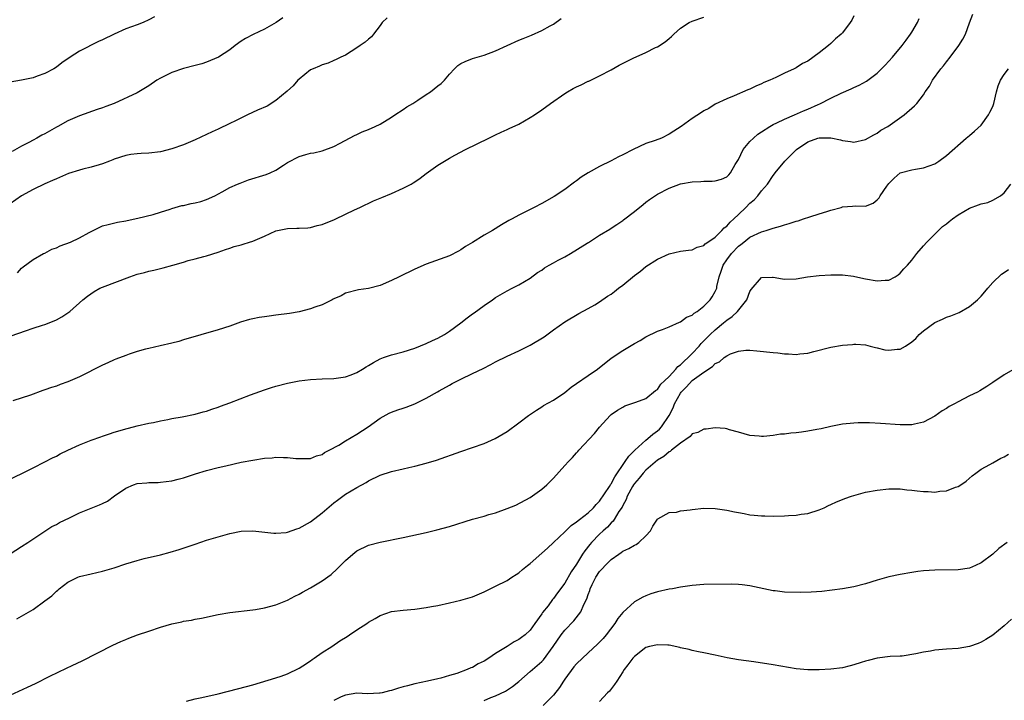
# Model space of a CAD drawing. Units: inches. Extents: x 2607000 to 2610000, y 1476000 to 1479000.
# Drawn here: x 2607653 to 2607823, y 1476576 to 1476693 of the extents above; entities that cross this region are included whole.
import ezdxf

# ---------------------------------------------------------------- set-up
doc = ezdxf.new("R2010")
doc.units = ezdxf.units.IN
doc.header["$MEASUREMENT"] = 0
doc.layers.add('LD26071476_10ft', color=101, linetype='Continuous')

msp = doc.modelspace()

# ---------------------------------------------------------------- linework, layer by layer
at = {"layer": 'LD26071476_10ft'}
for points, elevation in [([(2607650.35, 1476613.65), (2607653.16, 1476615), (2607655, 1476615.92), (2607657, 1476616.94), (2607658.33, 1476617.67), (2607659, 1476617.97), (2607659.66, 1476618.34), (2607661, 1476618.97), (2607663, 1476619.88), (2607665, 1476620.7), (2607666.7, 1476621.3), (2607667, 1476621.43), (2607668.19, 1476621.81), (2607669, 1476622.1), (2607671.25, 1476622.75), (2607672.34, 1476623), (2607673, 1476623.17), (2607675, 1476623.65), (2607675.8, 1476623.8), (2607677, 1476624.08), (2607678.31, 1476624.31), (2607679, 1476624.45), (2607680.75, 1476624.75), (2607683, 1476625.21), (2607684.39, 1476625.61), (2607685, 1476625.74), (2607685.92, 1476626.08), (2607687, 1476626.41), (2607687.42, 1476626.58), (2607689, 1476627.16), (2607692.57, 1476628.57), (2607695, 1476629.45), (2607696.2, 1476629.8), (2607697, 1476630.06), (2607699, 1476630.58), (2607701, 1476630.98), (2607703, 1476631.23), (2607705, 1476631.33), (2607707, 1476631.38), (2607707.42, 1476631.42), (2607709, 1476631.65), (2607710.03, 1476632.03), (2607711, 1476632.43), (2607711.94, 1476633), (2607712.58, 1476633.42), (2607713, 1476633.64), (2607713.85, 1476634.15), (2607715, 1476634.77), (2607715.6, 1476635), (2607717, 1476635.48), (2607719, 1476636.01), (2607721, 1476636.66), (2607723, 1476637.42), (2607724.06, 1476637.94), (2607725, 1476638.34), (2607726.13, 1476639), (2607727, 1476639.56), (2607729, 1476641.04), (2607730.1, 1476641.9), (2607731, 1476642.58), (2607731.26, 1476642.74), (2607733, 1476644.04), (2607734.46, 1476645), (2607735, 1476645.39), (2607737, 1476646.55), (2607737.88, 1476647), (2607739, 1476647.6), (2607741, 1476648.76), (2607742.26, 1476649.74), (2607743, 1476650.15), (2607743.47, 1476650.53), (2607744.24, 1476651), (2607745, 1476651.41), (2607745.84, 1476651.84), (2607747, 1476652.46), (2607747.93, 1476653), (2607750.81, 1476654.81), (2607751, 1476654.92), (2607751.06, 1476654.94), (2607753, 1476656.18), (2607754.78, 1476657.22), (2607755, 1476657.41), (2607755.98, 1476658.02), (2607757, 1476658.73), (2607757.14, 1476658.86), (2607759, 1476660.27), (2607760.52, 1476661.48), (2607761, 1476661.88), (2607761.64, 1476662.36), (2607763, 1476663.3), (2607765, 1476664.35), (2607767, 1476665.07), (2607769, 1476665.42), (2607770.52, 1476665.48), (2607771, 1476665.52), (2607772.45, 1476665.55), (2607773, 1476665.59), (2607774.1, 1476665.9), (2607775, 1476666.28), (2607775.35, 1476666.65), (2607775.62, 1476667), (2607776.43, 1476668.43), (2607777, 1476669.3), (2607777.82, 1476671), (2607779, 1476672.39), (2607779.59, 1476673), (2607780.34, 1476673.66), (2607781, 1476674.1), (2607782.42, 1476675), (2607783, 1476675.35), (2607783.63, 1476675.63), (2607785, 1476676.29), (2607786.72, 1476677), (2607788.28, 1476677.72), (2607789, 1476678.01), (2607790.83, 1476678.83), (2607791.08, 1476678.92), (2607793, 1476679.93), (2607794.77, 1476680.77), (2607796.51, 1476681.49), (2607797, 1476681.75), (2607797.87, 1476682.13), (2607799.16, 1476682.84), (2607801, 1476684.25), (2607801.78, 1476685), (2607802.38, 1476685.62), (2607803, 1476686.31), (2607803.67, 1476687), (2607805.32, 1476689), (2607806.05, 1476689.95), (2607806.79, 1476691), (2607807, 1476691.32), (2607808.01, 1476693), (2607808.3, 1476693.7)], 11100), ([(2607651, 1476601.04), (2607653, 1476602.3), (2607654.07, 1476603), (2607657, 1476604.96), (2607658.24, 1476605.76), (2607659, 1476606.13), (2607659.55, 1476606.45), (2607661.29, 1476607.29), (2607663, 1476608.13), (2607665, 1476608.93), (2607666.49, 1476609.51), (2607667, 1476609.77), (2607667.85, 1476610.15), (2607669.09, 1476611.09), (2607671, 1476612.43), (2607672.36, 1476613), (2607673, 1476613.2), (2607674.67, 1476613.33), (2607675, 1476613.38), (2607676.59, 1476613.41), (2607677, 1476613.43), (2607679, 1476613.66), (2607680.05, 1476613.95), (2607681, 1476614.18), (2607683.1, 1476614.9), (2607685, 1476615.48), (2607687, 1476615.99), (2607688.3, 1476616.3), (2607691, 1476616.88), (2607693, 1476617.25), (2607695, 1476617.58), (2607696.32, 1476617.68), (2607697, 1476617.77), (2607698.29, 1476617.71), (2607699, 1476617.74), (2607700.44, 1476617.56), (2607701, 1476617.52), (2607703, 1476617.55), (2607704.01, 1476617.99), (2607705, 1476618.25), (2607705.4, 1476618.6), (2607706.23, 1476619), (2607707.85, 1476619.85), (2607709, 1476620.57), (2607711, 1476621.73), (2607712.95, 1476623), (2607715, 1476624.54), (2607716.61, 1476625.39), (2607717, 1476625.56), (2607718.06, 1476625.94), (2607719, 1476626.25), (2607719.55, 1476626.45), (2607721, 1476627.01), (2607723, 1476627.98), (2607724.94, 1476629.06), (2607725.26, 1476629.26), (2607727, 1476630.26), (2607727.5, 1476630.5), (2607728.42, 1476631), (2607729, 1476631.29), (2607731, 1476632.23), (2607732.87, 1476633.13), (2607734.19, 1476633.81), (2607735, 1476634.25), (2607737, 1476635.28), (2607739, 1476636.18), (2607741, 1476637.15), (2607743.39, 1476638.61), (2607745, 1476639.81), (2607747, 1476641.22), (2607749.37, 1476642.63), (2607751, 1476643.5), (2607752.15, 1476644.15), (2607753, 1476644.67), (2607754.38, 1476645.62), (2607755, 1476645.99), (2607755.58, 1476646.42), (2607756.28, 1476647), (2607757, 1476647.54), (2607759, 1476649.23), (2607760.04, 1476649.96), (2607761, 1476650.79), (2607763, 1476652.05), (2607765, 1476652.96), (2607767, 1476653.43), (2607768.39, 1476653.61), (2607769, 1476653.66), (2607769.87, 1476654.13), (2607771, 1476654.4), (2607771.28, 1476654.72), (2607771.73, 1476655), (2607773, 1476655.87), (2607774.15, 1476657), (2607774.54, 1476657.46), (2607775, 1476657.76), (2607775.57, 1476658.43), (2607776.19, 1476659), (2607777, 1476659.79), (2607778.29, 1476661), (2607779, 1476661.73), (2607779.71, 1476662.29), (2607780.34, 1476663), (2607781, 1476663.88), (2607782.05, 1476665), (2607783, 1476666.54), (2607783.22, 1476666.78), (2607783.38, 1476667), (2607785.03, 1476669), (2607787.06, 1476671), (2607789, 1476672.35), (2607790.77, 1476673), (2607791, 1476673.06), (2607793, 1476673.03), (2607794.67, 1476672.67), (2607795, 1476672.59), (2607796.42, 1476672.42), (2607797, 1476672.31), (2607799, 1476672.75), (2607800.43, 1476673.57), (2607801, 1476673.85), (2607801.66, 1476674.34), (2607802.83, 1476675), (2607805.69, 1476677), (2607807.45, 1476678.55), (2607807.89, 1476679), (2607809, 1476680.5), (2607809.32, 1476681), (2607810.04, 1476681.96), (2607810.56, 1476683), (2607812.05, 1476685), (2607812.49, 1476685.51), (2607813, 1476686.2), (2607813.66, 1476687), (2607815.15, 1476689), (2607815.86, 1476690.14), (2607816.28, 1476691), (2607817, 1476692.96), (2607817.58, 1476694.42)], 11110), ([(2607676.01, 1476693.99), (2607675, 1476693.44), (2607674.01, 1476693), (2607673, 1476692.61), (2607671, 1476691.88), (2607669, 1476691), (2607667, 1476690.02), (2607666.3, 1476689.7), (2607663, 1476688.03), (2607661.37, 1476687), (2607659.96, 1476686.04), (2607659, 1476685.28), (2607658.54, 1476685), (2607657, 1476684.15), (2607655.7, 1476683.7), (2607655, 1476683.44), (2607653, 1476683.02), (2607651, 1476682.7)], 11040), ([(2607716.21, 1476693.79), (2607715.38, 1476693), (2607715, 1476692.45), (2607713.89, 1476691), (2607713.51, 1476690.49), (2607713, 1476690.12), (2607712.43, 1476689.57), (2607711.54, 1476689), (2607711, 1476688.63), (2607709, 1476687.37), (2607708.22, 1476687), (2607707.41, 1476686.59), (2607707, 1476686.42), (2607706.02, 1476685.98), (2607705, 1476685.69), (2607704.55, 1476685.45), (2607703.42, 1476685), (2607703, 1476684.78), (2607701, 1476683.2), (2607700.79, 1476683), (2607699.96, 1476682.04), (2607699, 1476681.18), (2607698.91, 1476681.09), (2607697, 1476679.47), (2607695.47, 1476678.53), (2607693.8, 1476677.8), (2607692.05, 1476677), (2607690, 1476676), (2607689, 1476675.49), (2607687, 1476674.54), (2607685.94, 1476674.06), (2607685, 1476673.6), (2607683, 1476672.67), (2607681, 1476671.85), (2607679, 1476671.16), (2607677, 1476670.64), (2607675, 1476670.37), (2607673.69, 1476670.31), (2607673, 1476670.26), (2607671.87, 1476670.13), (2607671, 1476670), (2607669, 1476669.35), (2607668.76, 1476669.24), (2607668.17, 1476669), (2607667, 1476668.55), (2607666.39, 1476668.39), (2607665, 1476667.94), (2607663.59, 1476667.59), (2607663, 1476667.46), (2607661.12, 1476666.88), (2607659, 1476665.97), (2607658.35, 1476665.65), (2607657, 1476665.07), (2607655, 1476664.08), (2607652.99, 1476663), (2607651, 1476661.61)], 11060), ([(2607651.21, 1476638.79), (2607653.65, 1476639.65), (2607655, 1476640.07), (2607656.62, 1476640.62), (2607657, 1476640.72), (2607658.65, 1476641.35), (2607659, 1476641.56), (2607659.97, 1476642.03), (2607661, 1476642.76), (2607661.15, 1476642.85), (2607661.34, 1476643), (2607663.61, 1476645), (2607664.37, 1476645.63), (2607665.54, 1476646.46), (2607666.51, 1476647), (2607667, 1476647.2), (2607671.72, 1476649), (2607673, 1476649.42), (2607674.26, 1476649.74), (2607675, 1476649.96), (2607675.86, 1476650.14), (2607677, 1476650.45), (2607677.46, 1476650.54), (2607679.17, 1476651), (2607681, 1476651.52), (2607681.78, 1476651.78), (2607683, 1476652.07), (2607684.49, 1476652.49), (2607685, 1476652.59), (2607687, 1476653.23), (2607688.29, 1476653.71), (2607689, 1476653.94), (2607689.77, 1476654.23), (2607691, 1476654.53), (2607691.34, 1476654.66), (2607692.44, 1476655), (2607693, 1476655.15), (2607695, 1476656.01), (2607697, 1476656.92), (2607699, 1476657.35), (2607700.62, 1476657.38), (2607701, 1476657.43), (2607702.51, 1476657.49), (2607703, 1476657.54), (2607704.14, 1476657.86), (2607705, 1476658.04), (2607705.66, 1476658.34), (2607707, 1476658.84), (2607707.35, 1476659), (2607710.57, 1476660.57), (2607711.53, 1476661), (2607713.88, 1476662.12), (2607715, 1476662.58), (2607715.29, 1476662.71), (2607717, 1476663.39), (2607719, 1476664.3), (2607720.37, 1476665), (2607720.76, 1476665.24), (2607721, 1476665.41), (2607721.96, 1476666.04), (2607723, 1476666.84), (2607725, 1476668.32), (2607727, 1476669.52), (2607727.96, 1476670.04), (2607729.81, 1476671), (2607733.81, 1476673), (2607735, 1476673.54), (2607735.97, 1476674.03), (2607737, 1476674.47), (2607737.35, 1476674.65), (2607739, 1476675.42), (2607741, 1476676.55), (2607741.7, 1476677), (2607743, 1476677.89), (2607744.5, 1476679), (2607747, 1476680.71), (2607747.46, 1476681), (2607748.44, 1476681.56), (2607749, 1476681.87), (2607749.79, 1476682.21), (2607751, 1476682.83), (2607751.13, 1476682.87), (2607753, 1476683.77), (2607755, 1476684.83), (2607756.39, 1476685.61), (2607758.82, 1476686.82), (2607761, 1476687.83), (2607762.66, 1476688.66), (2607763, 1476688.81), (2607764.36, 1476689.64), (2607765, 1476690.24), (2607765.43, 1476690.57), (2607765.84, 1476691), (2607767, 1476692.01), (2607768.48, 1476693), (2607769, 1476693.23), (2607771, 1476693.92)], 11080), ([(2607698.18, 1476693.82), (2607697.04, 1476693), (2607695, 1476691.85), (2607693.07, 1476690.93), (2607691.75, 1476690.25), (2607691, 1476689.78), (2607689.91, 1476689), (2607689, 1476688.29), (2607687.03, 1476686.97), (2607685, 1476686.11), (2607684.18, 1476685.82), (2607683, 1476685.54), (2607680.98, 1476685.02), (2607679, 1476684.34), (2607677.69, 1476683.69), (2607677, 1476683.36), (2607676.4, 1476683), (2607675, 1476682.06), (2607673.3, 1476681), (2607673, 1476680.84), (2607669, 1476679), (2607667.54, 1476678.46), (2607667, 1476678.24), (2607666.07, 1476677.93), (2607663, 1476676.85), (2607661, 1476675.97), (2607659.28, 1476675), (2607659, 1476674.86), (2607657, 1476673.75), (2607656.49, 1476673.51), (2607655.63, 1476673), (2607655, 1476672.66), (2607654.22, 1476672.22), (2607653, 1476671.58), (2607651.34, 1476670.66)], 11050), ([(2607797, 1476694.16), (2607796.6, 1476693.4), (2607796.35, 1476693), (2607795, 1476691.23), (2607794.81, 1476691), (2607793.83, 1476690.17), (2607793, 1476689.37), (2607792.57, 1476689), (2607791, 1476687.76), (2607789, 1476686.33), (2607788.12, 1476685.88), (2607787, 1476685.17), (2607786.67, 1476685), (2607785, 1476684.22), (2607783.48, 1476683.48), (2607782.44, 1476683), (2607781.41, 1476682.59), (2607781, 1476682.36), (2607780, 1476682), (2607779, 1476681.44), (2607778.66, 1476681.34), (2607776.28, 1476680.28), (2607775, 1476679.77), (2607773, 1476678.84), (2607771.88, 1476678.12), (2607771, 1476677.7), (2607770.6, 1476677.4), (2607769, 1476676.41), (2607767.11, 1476675), (2607765.82, 1476674.18), (2607765, 1476673.68), (2607763.68, 1476673), (2607762.58, 1476672.58), (2607761, 1476672.03), (2607758.81, 1476671), (2607757, 1476670.08), (2607756.24, 1476669.76), (2607755, 1476669.05), (2607753, 1476668.07), (2607751.02, 1476666.98), (2607749.79, 1476666.21), (2607749, 1476665.59), (2607748.65, 1476665.35), (2607747, 1476664.1), (2607745.13, 1476662.87), (2607743, 1476661.69), (2607741.66, 1476661), (2607739, 1476659.68), (2607737.85, 1476659), (2607737.28, 1476658.72), (2607736.01, 1476657.99), (2607734.48, 1476657), (2607733, 1476656.2), (2607731, 1476654.95), (2607729.76, 1476654.24), (2607729, 1476653.64), (2607728.57, 1476653.43), (2607727, 1476652.59), (2607723, 1476651.18), (2607721, 1476650.29), (2607718.32, 1476649), (2607717, 1476648.34), (2607715, 1476647.48), (2607713, 1476646.95), (2607711.29, 1476646.71), (2607709, 1476646.13), (2607708.28, 1476645.72), (2607707, 1476645.15), (2607706.91, 1476645.09), (2607706.74, 1476645), (2607705, 1476644.15), (2607703.72, 1476643.72), (2607703, 1476643.42), (2607701, 1476642.93), (2607699.35, 1476642.65), (2607697, 1476642.32), (2607695.82, 1476642.18), (2607695, 1476642.03), (2607694.07, 1476641.93), (2607693, 1476641.7), (2607692.41, 1476641.59), (2607690.86, 1476641.14), (2607689, 1476640.47), (2607687, 1476639.8), (2607681, 1476638.05), (2607680.19, 1476637.81), (2607679, 1476637.5), (2607676.98, 1476637.02), (2607675, 1476636.59), (2607674.45, 1476636.45), (2607673, 1476636.05), (2607671.61, 1476635.61), (2607671, 1476635.39), (2607669.29, 1476634.71), (2607669, 1476634.61), (2607667.91, 1476634.09), (2607667, 1476633.68), (2607663, 1476631.68), (2607661, 1476630.81), (2607659.67, 1476630.33), (2607659, 1476630.07), (2607658.18, 1476629.82), (2607657, 1476629.4), (2607656.69, 1476629.31), (2607654.52, 1476628.52), (2607651.5, 1476627.5)], 11090), ([(2607652.3, 1476649.7), (2607653, 1476650.46), (2607653.28, 1476650.72), (2607655, 1476652.01), (2607656.78, 1476653), (2607657, 1476653.09), (2607658.24, 1476653.76), (2607659, 1476654.01), (2607659.67, 1476654.33), (2607661.47, 1476655), (2607663, 1476655.72), (2607664.68, 1476656.68), (2607665, 1476656.85), (2607667, 1476657.8), (2607667.94, 1476658.06), (2607669.56, 1476658.44), (2607671, 1476658.68), (2607671.25, 1476658.75), (2607673.12, 1476659.12), (2607675.76, 1476659.76), (2607677, 1476660.17), (2607678.68, 1476660.68), (2607679, 1476660.81), (2607680.7, 1476661.3), (2607681, 1476661.35), (2607682.35, 1476661.65), (2607683, 1476661.78), (2607683.98, 1476662.02), (2607685, 1476662.34), (2607686.41, 1476663), (2607687.69, 1476663.68), (2607689, 1476664.43), (2607690.34, 1476665), (2607690.79, 1476665.21), (2607692.25, 1476665.75), (2607695.31, 1476666.69), (2607696, 1476667), (2607697, 1476667.47), (2607698.32, 1476668.32), (2607699, 1476668.74), (2607701, 1476669.81), (2607702.15, 1476670.15), (2607703, 1476670.37), (2607703.54, 1476670.46), (2607705, 1476670.79), (2607707, 1476671.54), (2607708.12, 1476672.12), (2607710.56, 1476673.44), (2607711, 1476673.64), (2607711.93, 1476674.07), (2607713, 1476674.5), (2607714.16, 1476675), (2607715, 1476675.41), (2607717, 1476676.6), (2607717.58, 1476677), (2607719, 1476677.92), (2607719.61, 1476678.39), (2607720.69, 1476679), (2607721.54, 1476679.54), (2607723, 1476680.52), (2607723.76, 1476681), (2607725, 1476682.01), (2607725.56, 1476682.44), (2607726.14, 1476683), (2607727, 1476684.07), (2607727.88, 1476685), (2607728.46, 1476685.54), (2607729, 1476685.89), (2607729.74, 1476686.26), (2607731, 1476686.76), (2607733, 1476687.35), (2607735, 1476688.1), (2607736.98, 1476689.02), (2607739, 1476689.92), (2607739.78, 1476690.22), (2607741.18, 1476690.82), (2607743, 1476691.62), (2607744.41, 1476692.41), (2607745, 1476692.72), (2607746.32, 1476693.68)], 11070), ([(2607652.18, 1476589.82), (2607653, 1476590.24), (2607655, 1476591.41), (2607657, 1476592.88), (2607658.2, 1476593.8), (2607659, 1476594.59), (2607659.24, 1476594.76), (2607659.51, 1476595), (2607661, 1476596.16), (2607662.69, 1476597), (2607663, 1476597.13), (2607665, 1476597.6), (2607667, 1476598.04), (2607669, 1476598.64), (2607671, 1476599.3), (2607673, 1476599.89), (2607674.21, 1476600.21), (2607677, 1476600.87), (2607678.69, 1476601.31), (2607680.23, 1476601.77), (2607683, 1476602.72), (2607685, 1476603.38), (2607687, 1476604), (2607689, 1476604.56), (2607691, 1476604.95), (2607693, 1476605.03), (2607696.62, 1476604.62), (2607697, 1476604.62), (2607698.76, 1476604.76), (2607699, 1476604.8), (2607700.62, 1476605.38), (2607701, 1476605.47), (2607703, 1476606.6), (2607705, 1476608.14), (2607707, 1476609.86), (2607707.66, 1476610.34), (2607709, 1476611.37), (2607711, 1476612.55), (2607712.59, 1476613.41), (2607713, 1476613.67), (2607715, 1476614.65), (2607717, 1476615.31), (2607719, 1476615.76), (2607720.01, 1476616.01), (2607721, 1476616.2), (2607723, 1476616.72), (2607724.75, 1476617.25), (2607729, 1476618.76), (2607731, 1476619.43), (2607733, 1476620.16), (2607734.93, 1476621), (2607737, 1476622.22), (2607739, 1476623.7), (2607740.69, 1476625), (2607742.07, 1476625.93), (2607743, 1476626.49), (2607743.31, 1476626.69), (2607745, 1476627.66), (2607747, 1476628.99), (2607748.09, 1476629.91), (2607749, 1476630.51), (2607751, 1476631.91), (2607752.6, 1476633), (2607755, 1476634.91), (2607757, 1476636.26), (2607759, 1476637.44), (2607760.02, 1476637.98), (2607761, 1476638.61), (2607763, 1476639.56), (2607763.86, 1476639.86), (2607765, 1476640.31), (2607766.84, 1476641.15), (2607767, 1476641.19), (2607768.02, 1476641.98), (2607769, 1476642.35), (2607769.33, 1476642.67), (2607769.84, 1476643), (2607771, 1476643.89), (2607772.12, 1476645), (2607772.46, 1476645.54), (2607773, 1476646.44), (2607773.25, 1476647), (2607773.3, 1476647.3), (2607773.66, 1476649), (2607774.03, 1476649.97), (2607774.36, 1476651), (2607775, 1476651.94), (2607775.79, 1476653), (2607777, 1476654.26), (2607777.44, 1476654.56), (2607777.96, 1476655), (2607779, 1476655.82), (2607781, 1476656.77), (2607781.79, 1476657), (2607783, 1476657.39), (2607784.26, 1476657.74), (2607785, 1476657.97), (2607785.81, 1476658.19), (2607787, 1476658.61), (2607787.32, 1476658.68), (2607788.29, 1476659), (2607789.38, 1476659.38), (2607791, 1476659.87), (2607792.3, 1476660.3), (2607793, 1476660.51), (2607794.77, 1476661), (2607795, 1476661.08), (2607796.77, 1476661.23), (2607797.29, 1476661.29), (2607799, 1476661.22), (2607800.29, 1476661.71), (2607801, 1476662.28), (2607801.34, 1476662.66), (2607801.53, 1476663), (2607802.68, 1476664.68), (2607803, 1476665.11), (2607803.95, 1476666.05), (2607805, 1476666.96), (2607807, 1476667.52), (2607807.64, 1476667.64), (2607809, 1476667.83), (2607811, 1476668.55), (2607811.68, 1476669), (2607813, 1476669.96), (2607816.41, 1476673), (2607817, 1476673.45), (2607817.83, 1476674.17), (2607819, 1476675.21), (2607820.3, 1476677), (2607820.53, 1476677.47), (2607821, 1476678.46), (2607821.19, 1476679), (2607821.68, 1476681), (2607821.95, 1476682.05), (2607822.35, 1476683), (2607823, 1476683.97), (2607823.72, 1476685)], 11120), ([(2607651, 1476576.56), (2607654.03, 1476577.97), (2607655.38, 1476578.62), (2607657.86, 1476579.86), (2607660.76, 1476581.24), (2607661.74, 1476581.74), (2607663.45, 1476582.55), (2607668.77, 1476585.23), (2607670.14, 1476585.86), (2607671, 1476586.2), (2607671.56, 1476586.44), (2607673.06, 1476587), (2607675, 1476587.68), (2607677, 1476588.34), (2607679, 1476588.93), (2607680.7, 1476589.3), (2607681, 1476589.38), (2607682.41, 1476589.59), (2607683, 1476589.73), (2607684.09, 1476589.91), (2607687, 1476590.55), (2607689, 1476590.91), (2607693, 1476591.36), (2607693.43, 1476591.43), (2607695, 1476591.69), (2607697, 1476592.21), (2607699, 1476593.03), (2607700.28, 1476593.72), (2607701, 1476594.06), (2607701.59, 1476594.41), (2607703, 1476595.16), (2607705, 1476596.35), (2607706.52, 1476597.48), (2607707.58, 1476598.42), (2607709, 1476599.9), (2607710.28, 1476601), (2607711, 1476601.57), (2607713, 1476602.53), (2607715, 1476603.07), (2607719, 1476603.86), (2607723, 1476604.76), (2607724.82, 1476605.18), (2607727, 1476605.77), (2607731, 1476607.03), (2607733, 1476607.58), (2607733.83, 1476607.83), (2607735, 1476608.15), (2607737, 1476608.86), (2607738.51, 1476609.49), (2607741, 1476610.81), (2607743, 1476612.21), (2607743.88, 1476613), (2607745, 1476614.11), (2607747, 1476616.31), (2607747.59, 1476617), (2607748.28, 1476617.72), (2607749, 1476618.54), (2607749.22, 1476618.78), (2607749.4, 1476619), (2607752.12, 1476621.88), (2607753, 1476622.94), (2607754.83, 1476625), (2607755, 1476625.15), (2607756.11, 1476625.89), (2607757, 1476626.45), (2607757.37, 1476626.63), (2607758.39, 1476627), (2607759.28, 1476627.28), (2607761, 1476627.91), (2607762.67, 1476629.33), (2607763, 1476629.51), (2607763.59, 1476630.41), (2607764.24, 1476631), (2607765, 1476631.72), (2607766.19, 1476633), (2607766.54, 1476633.46), (2607767, 1476633.77), (2607767.6, 1476634.4), (2607768.31, 1476635), (2607769, 1476635.72), (2607770.19, 1476637), (2607770.55, 1476637.45), (2607771, 1476637.88), (2607772.11, 1476639), (2607773, 1476639.83), (2607774.42, 1476641), (2607775, 1476641.49), (2607775.9, 1476642.1), (2607776.86, 1476643), (2607778.46, 1476645), (2607779, 1476646.42), (2607779.23, 1476646.77), (2607781, 1476648.88), (2607782.9, 1476648.9), (2607783, 1476648.91), (2607784.63, 1476648.63), (2607785, 1476648.59), (2607787, 1476648.66), (2607788.98, 1476648.98), (2607791, 1476649.22), (2607793, 1476649.33), (2607794.66, 1476649.34), (2607795, 1476649.33), (2607796.89, 1476649.11), (2607798.7, 1476648.7), (2607799, 1476648.65), (2607801, 1476648.27), (2607802.38, 1476648.38), (2607803, 1476648.38), (2607804.1, 1476649), (2607804.65, 1476649.35), (2607805, 1476649.61), (2607805.65, 1476650.35), (2607806.26, 1476651), (2607807, 1476651.89), (2607807.89, 1476653), (2607809, 1476654.32), (2607809.61, 1476655), (2607811, 1476656.36), (2607811.62, 1476657), (2607812.33, 1476657.67), (2607813, 1476658.17), (2607813.44, 1476658.56), (2607814.02, 1476659), (2607815, 1476659.72), (2607817, 1476660.87), (2607818.57, 1476661.43), (2607819, 1476661.62), (2607820.14, 1476661.86), (2607821, 1476662.25), (2607822.35, 1476663), (2607823, 1476663.52), (2607824.16, 1476665)], 11130), ([(2607681.54, 1476575.54), (2607683, 1476575.93), (2607684.15, 1476576.15), (2607687, 1476576.8), (2607690.34, 1476577.66), (2607691.92, 1476578.08), (2607693, 1476578.37), (2607697, 1476579.58), (2607697.89, 1476579.89), (2607699, 1476580.3), (2607701, 1476581.24), (2607701.65, 1476581.65), (2607703, 1476582.55), (2607703.24, 1476582.76), (2607703.6, 1476583), (2607705, 1476583.98), (2607706.64, 1476585), (2607708.04, 1476585.96), (2607709.29, 1476586.71), (2607709.73, 1476587), (2607711, 1476587.9), (2607712.72, 1476589), (2607713, 1476589.2), (2607714.15, 1476589.85), (2607715, 1476590.39), (2607717, 1476591.09), (2607719, 1476591.31), (2607721, 1476591.45), (2607723, 1476591.73), (2607723.92, 1476591.92), (2607725, 1476592.12), (2607727, 1476592.54), (2607729, 1476593), (2607731, 1476593.62), (2607733, 1476594.46), (2607735, 1476595.42), (2607737, 1476596.45), (2607737.79, 1476597), (2607738.53, 1476597.47), (2607739, 1476597.75), (2607739.67, 1476598.33), (2607740.5, 1476599), (2607741, 1476599.37), (2607743, 1476601.16), (2607743.95, 1476602.05), (2607745, 1476603), (2607747, 1476604.84), (2607748.06, 1476605.94), (2607749, 1476606.57), (2607749.52, 1476607), (2607751, 1476608.14), (2607751.91, 1476609), (2607752.4, 1476609.6), (2607753, 1476610.16), (2607754.68, 1476612.68), (2607754.92, 1476613.08), (2607755, 1476613.18), (2607755.61, 1476614.39), (2607757.44, 1476617), (2607758.04, 1476617.96), (2607759.1, 1476619), (2607761, 1476620.74), (2607761.33, 1476621), (2607762.22, 1476621.78), (2607763, 1476622.33), (2607763.37, 1476622.63), (2607763.69, 1476623), (2607765.02, 1476625), (2607765.69, 1476626.31), (2607765.94, 1476627), (2607767, 1476628.87), (2607767.09, 1476629), (2607768.05, 1476629.95), (2607769, 1476631.04), (2607771, 1476632.48), (2607772.53, 1476633.47), (2607773, 1476633.96), (2607773.73, 1476634.27), (2607774.56, 1476635), (2607775, 1476635.33), (2607775.64, 1476635.64), (2607777, 1476636.11), (2607778.29, 1476636.29), (2607779, 1476636.28), (2607780.2, 1476636.2), (2607783, 1476635.88), (2607783.81, 1476635.81), (2607785, 1476635.65), (2607785.65, 1476635.65), (2607787, 1476635.53), (2607787.63, 1476635.63), (2607789, 1476635.75), (2607790.04, 1476636.04), (2607793, 1476636.82), (2607795, 1476637.15), (2607796.73, 1476637.27), (2607797, 1476637.31), (2607797.31, 1476637.31), (2607799, 1476637.2), (2607799.82, 1476637), (2607800.74, 1476636.74), (2607801, 1476636.7), (2607802.36, 1476636.36), (2607803, 1476636.27), (2607804.45, 1476636.45), (2607805, 1476636.49), (2607805.9, 1476637), (2607807, 1476637.73), (2607807.7, 1476638.3), (2607808.25, 1476639), (2607809, 1476639.65), (2607811, 1476641.1), (2607812.32, 1476641.68), (2607813, 1476642.01), (2607813.74, 1476642.26), (2607815.18, 1476642.82), (2607817, 1476643.82), (2607818.39, 1476645), (2607819, 1476645.66), (2607819.61, 1476646.39), (2607820.17, 1476647), (2607821, 1476647.99), (2607822.54, 1476649.46), (2607823, 1476649.73), (2607823.76, 1476650.24)], 11140), ([(2607824.86, 1476633.14), (2607823, 1476632.02), (2607821, 1476630.72), (2607819.99, 1476630.01), (2607818.76, 1476629.24), (2607818.34, 1476629), (2607817, 1476628.36), (2607815, 1476627.37), (2607814.37, 1476627), (2607813.47, 1476626.53), (2607813, 1476626.21), (2607812.23, 1476625.77), (2607811, 1476624.86), (2607809, 1476623.81), (2607807.48, 1476623.48), (2607807, 1476623.38), (2607805, 1476623.37), (2607801.61, 1476623.61), (2607799.71, 1476623.71), (2607797.7, 1476623.7), (2607797, 1476623.65), (2607795, 1476623.46), (2607793, 1476623.1), (2607791.3, 1476622.7), (2607790.58, 1476622.58), (2607789, 1476622.25), (2607787.92, 1476622.08), (2607787, 1476621.97), (2607786.1, 1476621.9), (2607785, 1476621.76), (2607784.28, 1476621.73), (2607783, 1476621.53), (2607781.35, 1476621.35), (2607781, 1476621.36), (2607780.57, 1476621.43), (2607779, 1476621.54), (2607777, 1476622.12), (2607775.49, 1476622.51), (2607775, 1476622.65), (2607774.71, 1476622.71), (2607773, 1476622.82), (2607771.4, 1476622.6), (2607771, 1476622.61), (2607769.96, 1476622.04), (2607769, 1476621.79), (2607768.64, 1476621.36), (2607767, 1476620.22), (2607765.44, 1476619), (2607765.22, 1476618.78), (2607765, 1476618.69), (2607764.11, 1476617.89), (2607763, 1476617.28), (2607761, 1476615.54), (2607760.53, 1476615), (2607759.84, 1476614.16), (2607759, 1476613.2), (2607758.87, 1476613), (2607758.69, 1476612.69), (2607757.77, 1476611), (2607757.57, 1476610.43), (2607757, 1476609.41), (2607756.87, 1476609.13), (2607756.34, 1476608.34), (2607755.53, 1476607), (2607755.32, 1476606.68), (2607755, 1476606.42), (2607754.34, 1476605.66), (2607753.59, 1476605), (2607753, 1476604.44), (2607751.59, 1476603), (2607751.32, 1476602.68), (2607750.42, 1476601.58), (2607750.05, 1476601), (2607749, 1476599.27), (2607748.09, 1476597.91), (2607747, 1476595.98), (2607745.71, 1476594.29), (2607745, 1476593.29), (2607744.86, 1476593.14), (2607744.07, 1476592.07), (2607743.13, 1476590.87), (2607743, 1476590.65), (2607741.81, 1476589), (2607741, 1476587.83), (2607740.09, 1476587), (2607739.45, 1476586.55), (2607739, 1476586.22), (2607738.18, 1476585.82), (2607737, 1476585.03), (2607735, 1476583.78), (2607733.84, 1476583), (2607733, 1476582.47), (2607731.98, 1476582.02), (2607731, 1476581.38), (2607730.71, 1476581.29), (2607730.1, 1476581), (2607728.31, 1476580.31), (2607727, 1476579.96), (2607725.53, 1476579.53), (2607725, 1476579.42), (2607723.2, 1476579), (2607721, 1476578.53), (2607719.78, 1476578.22), (2607719, 1476578.01), (2607718.19, 1476577.81), (2607717, 1476577.39), (2607716.66, 1476577.34), (2607715.36, 1476577), (2607715, 1476576.92), (2607714.91, 1476576.91), (2607712.83, 1476576.84), (2607711, 1476576.91), (2607709, 1476576.61), (2607708.28, 1476576.28), (2607707, 1476575.65)], 11150), ([(2607733, 1476575.68), (2607734.16, 1476576.16), (2607735, 1476576.47), (2607736.73, 1476577.27), (2607737.94, 1476578.06), (2607739, 1476578.95), (2607741, 1476580.66), (2607741.36, 1476581), (2607743, 1476582.39), (2607743.3, 1476582.7), (2607744.95, 1476585), (2607746.32, 1476587), (2607747, 1476587.84), (2607748.55, 1476589.45), (2607749.73, 1476591), (2607750.26, 1476592.26), (2607750.76, 1476593.24), (2607751, 1476594.01), (2607751.29, 1476594.71), (2607751.38, 1476595), (2607751.71, 1476595.71), (2607752.36, 1476597), (2607753, 1476597.99), (2607753.51, 1476598.49), (2607753.93, 1476599), (2607755, 1476600.06), (2607756.32, 1476601), (2607756.73, 1476601.27), (2607757, 1476601.48), (2607758.03, 1476601.96), (2607759, 1476602.55), (2607759.32, 1476602.68), (2607759.8, 1476603), (2607761, 1476604.17), (2607761.77, 1476605), (2607762.19, 1476605.81), (2607763, 1476607.06), (2607763.09, 1476607.09), (2607765, 1476608.18), (2607766.28, 1476608.28), (2607767, 1476608.48), (2607768.67, 1476608.67), (2607769, 1476608.74), (2607771, 1476608.93), (2607773, 1476608.91), (2607775, 1476608.61), (2607776.33, 1476608.33), (2607777, 1476608.17), (2607778.01, 1476608.01), (2607779, 1476607.79), (2607779.74, 1476607.74), (2607781, 1476607.59), (2607781.6, 1476607.6), (2607783, 1476607.57), (2607785, 1476607.62), (2607785.67, 1476607.67), (2607787, 1476607.73), (2607787.88, 1476607.88), (2607789, 1476608), (2607791, 1476608.63), (2607791.84, 1476609), (2607792.6, 1476609.4), (2607793, 1476609.56), (2607793.95, 1476610.04), (2607795, 1476610.42), (2607795.4, 1476610.6), (2607796.56, 1476611), (2607797, 1476611.15), (2607799, 1476611.69), (2607801, 1476612.07), (2607803, 1476612.29), (2607804.27, 1476612.27), (2607805, 1476612.27), (2607806.13, 1476612.12), (2607807, 1476612.06), (2607807.94, 1476611.95), (2607809, 1476611.84), (2607809.82, 1476611.82), (2607811, 1476611.74), (2607811.88, 1476611.88), (2607813, 1476611.94), (2607814.56, 1476612.56), (2607815, 1476612.7), (2607815.49, 1476613), (2607816.38, 1476613.62), (2607817.45, 1476614.55), (2607818.08, 1476615), (2607819, 1476615.72), (2607820.52, 1476616.52), (2607821, 1476616.82), (2607822.38, 1476617.61), (2607823, 1476617.81), (2607823.72, 1476618.28)], 11160), ([(2607823.53, 1476603), (2607822.06, 1476601.94), (2607821, 1476600.99), (2607819, 1476599.47), (2607818.02, 1476599), (2607817, 1476598.54), (2607815, 1476598.26), (2607811, 1476598.22), (2607809, 1476598.09), (2607808.02, 1476597.98), (2607807, 1476597.84), (2607805, 1476597.49), (2607803, 1476597.04), (2607801, 1476596.48), (2607799, 1476595.87), (2607797, 1476595.35), (2607795, 1476595), (2607791.45, 1476594.55), (2607789.61, 1476594.39), (2607787.67, 1476594.33), (2607785, 1476594.41), (2607783.38, 1476594.62), (2607783, 1476594.65), (2607779, 1476595.52), (2607777.68, 1476595.68), (2607777, 1476595.74), (2607775.77, 1476595.77), (2607771, 1476595.71), (2607769, 1476595.58), (2607767, 1476595.27), (2607765.62, 1476595), (2607765, 1476594.9), (2607763, 1476594.47), (2607761.88, 1476594.12), (2607761, 1476593.8), (2607760.46, 1476593.54), (2607759.53, 1476593), (2607759, 1476592.72), (2607757, 1476590.9), (2607756.15, 1476589.85), (2607755.64, 1476589), (2607754.11, 1476587), (2607753.59, 1476586.41), (2607753, 1476585.76), (2607752.61, 1476585.39), (2607751, 1476583.9), (2607749, 1476582), (2607748.54, 1476581.46), (2607747, 1476579.36), (2607746.75, 1476579), (2607746.07, 1476577.93), (2607745, 1476576.56), (2607743.2, 1476574.8)], 11170), ([(2607824.26, 1476589.74), (2607823, 1476588.57), (2607821.05, 1476586.95), (2607819.81, 1476586.19), (2607819, 1476585.74), (2607818.47, 1476585.53), (2607817, 1476585), (2607815, 1476584.67), (2607813, 1476584.54), (2607811, 1476584.38), (2607810.21, 1476584.21), (2607809, 1476584.04), (2607807.71, 1476583.71), (2607805.36, 1476583.36), (2607805, 1476583.32), (2607803.25, 1476583.25), (2607801.01, 1476583.01), (2607799.43, 1476582.57), (2607799, 1476582.49), (2607798.26, 1476582.26), (2607797, 1476581.83), (2607796.36, 1476581.64), (2607795, 1476581.32), (2607793, 1476581.06), (2607791, 1476580.94), (2607789, 1476580.94), (2607787, 1476581.14), (2607783, 1476581.81), (2607779.67, 1476582.33), (2607777, 1476582.72), (2607775.05, 1476583.05), (2607773, 1476583.5), (2607771, 1476583.91), (2607770.11, 1476584.11), (2607769, 1476584.31), (2607768.49, 1476584.49), (2607767, 1476584.8), (2607766.86, 1476584.86), (2607765, 1476585.22), (2607764.79, 1476585.21), (2607763, 1476585.32), (2607761.62, 1476585), (2607761, 1476584.83), (2607759, 1476583.29), (2607758.73, 1476583), (2607757.85, 1476581.85), (2607757.22, 1476581), (2607757, 1476580.63), (2607755.95, 1476579), (2607755.59, 1476578.41), (2607754.7, 1476577.3), (2607754.38, 1476577), (2607753, 1476575.51)], 11180)]:
    msp.add_lwpolyline(points, dxfattribs=dict(at, elevation=elevation))

doc.saveas('drawing.dxf')
